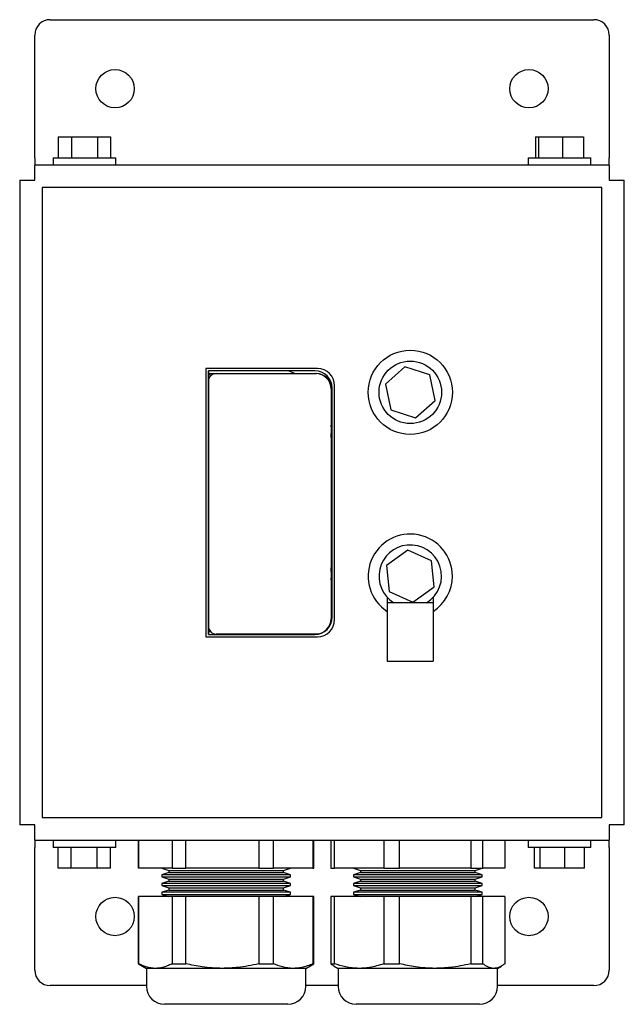
# Model space of a CAD drawing. Units: inches. Extents: x 0.1 to 16.9, y 0.1 to 10.9.
# Drawn here: x 4.6 to 5.2, y 2.8 to 3.8 of the extents above; entities that cross this region are included whole.
import ezdxf

# ---------------------------------------------------------------- set-up
doc = ezdxf.new("R2010")
doc.units = ezdxf.units.IN
doc.header["$MEASUREMENT"] = 0
doc.layers.add('M-OBJ', color=3, linetype='Continuous', lineweight=25)

msp = doc.modelspace()

# ---------------------------------------------------------------- linework, layer by layer
at = {"layer": 'M-OBJ'}
for p, q in [((4.6205, 3.76855), (5.17487, 3.76855)), ((4.60487, 3.62768), (4.60487, 3.75293)), ((5.1905, 3.75293), (5.1905, 3.62768)), ((4.62879, 3.64893), (4.62879, 3.62768)), ((4.62879, 3.64893), (4.64215, 3.64893)), ((4.64215, 3.64893), (4.64215, 3.62768)), ((4.64215, 3.64893), (4.66885, 3.64893)), ((4.66885, 3.64893), (4.66885, 3.62768)), ((4.66885, 3.64893), (4.6822, 3.64893)), ((4.6822, 3.64893), (4.6822, 3.62768)), ((5.11539, 3.64893), (5.11539, 3.62768)), ((5.11539, 3.64893), (5.11839, 3.64893)), ((5.11839, 3.64893), (5.11839, 3.62768)), ((5.11839, 3.64893), (5.14287, 3.64893)), ((5.14287, 3.64893), (5.14287, 3.62768)), ((5.14287, 3.64893), (5.16435, 3.64893)), ((5.16435, 3.64893), (5.16435, 3.62768)), ((4.60487, 3.62768), (4.60487, 3.62018)), ((4.62362, 3.62768), (4.62362, 3.62018)), ((4.62362, 3.62768), (4.68737, 3.62768)), ((4.68737, 3.62018), (4.68737, 3.62768)), ((5.108, 3.62768), (5.108, 3.62018)), ((5.108, 3.62768), (5.14345, 3.62768)), ((5.14345, 3.62768), (5.17175, 3.62768)), ((5.17175, 3.62018), (5.17175, 3.62768)), ((5.1905, 3.62018), (5.1905, 3.62768)), ((5.1905, 3.62018), (4.60487, 3.62018)), ((4.60487, 3.6048), (4.60487, 3.62018)), ((5.1905, 3.62018), (5.1905, 3.6048)), ((4.5895, 3.6048), (4.5895, 2.9473)), ((4.5895, 3.6048), (4.60487, 3.6048)), ((4.61237, 3.5973), (4.61237, 2.9548)), ((5.183, 3.5973), (4.61237, 3.5973)), ((5.183, 2.9548), (5.183, 3.5973)), ((5.1905, 3.6048), (5.20587, 3.6048)), ((5.20587, 2.9473), (5.20587, 3.6048)), ((4.98228, 3.4147), (4.96233, 3.39695)), ((5.00763, 3.40631), (4.98228, 3.4147)), ((4.77931, 3.41293), (4.77931, 3.13918)), ((4.89293, 3.41293), (4.77931, 3.41293)), ((4.8905, 3.41043), (4.78181, 3.41043)), ((4.78181, 3.41043), (4.78181, 3.14168)), ((4.78193, 3.4077), (4.78193, 3.41043)), ((4.78193, 3.39995), (4.78193, 3.4077)), ((4.7842, 3.40543), (4.78193, 3.4077)), ((4.78193, 3.4077), (4.78968, 3.4077)), ((4.78968, 3.4077), (4.89131, 3.4077)), ((4.89131, 3.4077), (4.89217, 3.4077)), ((5.01303, 3.38016), (5.00763, 3.40631)), ((4.78193, 3.14982), (4.78193, 3.39995)), ((4.91056, 3.1568), (4.91056, 3.3953)), ((4.96233, 3.39695), (4.96774, 3.3708)), ((4.90693, 3.39293), (4.90693, 3.39207)), ((4.90693, 3.39207), (4.90693, 3.1577)), ((4.90806, 3.15924), (4.90806, 3.39287)), ((4.99309, 3.36241), (5.01303, 3.38016)), ((4.96774, 3.3708), (4.99309, 3.36241)), ((4.90693, 3.31348), (4.90806, 3.31366)), ((4.90693, 3.30754), (4.90806, 3.30771)), ((4.90806, 3.3073), (4.90693, 3.3073)), ((4.90806, 3.27605), (4.90693, 3.27605)), ((4.90806, 3.2448), (4.90693, 3.2448)), ((4.90806, 3.2444), (4.90693, 3.24457)), ((4.90806, 3.23845), (4.90693, 3.23863)), ((4.98505, 3.22763), (4.96335, 3.21206)), ((5.00938, 3.21662), (4.98505, 3.22763)), ((5.01201, 3.19005), (5.00938, 3.21662)), ((4.96335, 3.21206), (4.96599, 3.18549)), ((4.96599, 3.18549), (4.99032, 3.17448)), ((4.99032, 3.17448), (5.01201, 3.19005)), ((4.96425, 3.17945), (4.96425, 3.17387)), ((5.01112, 3.17387), (4.96425, 3.17387)), ((4.96425, 3.17387), (4.96425, 3.11449)), ((5.01112, 3.17945), (5.01112, 3.17387)), ((5.01112, 3.17387), (5.01112, 3.11449)), ((4.78193, 3.14441), (4.78193, 3.14982)), ((4.78193, 3.14441), (4.78316, 3.14564)), ((4.78193, 3.14168), (4.78193, 3.14441)), ((4.78414, 3.14441), (4.78193, 3.14441)), ((4.77931, 3.13918), (4.89293, 3.13918)), ((4.78181, 3.14168), (4.8905, 3.14168)), ((4.89131, 3.14207), (4.78968, 3.14207)), ((4.86316, 3.14168), (4.86427, 3.14207)), ((4.96425, 3.11449), (5.01112, 3.11449)), ((4.61237, 2.9548), (5.183, 2.9548)), ((4.60487, 2.9473), (4.5895, 2.9473)), ((4.60487, 2.93193), (4.60487, 2.9473)), ((5.1905, 2.9473), (5.1905, 2.93193)), ((5.20587, 2.9473), (5.1905, 2.9473)), ((4.60487, 2.93193), (5.1905, 2.93193)), ((4.60487, 2.93193), (4.60487, 2.92443)), ((4.60487, 2.79918), (4.60487, 2.92443)), ((4.62362, 2.93193), (4.62362, 2.92443)), ((4.67102, 2.92443), (4.62362, 2.92443)), ((4.6288, 2.90318), (4.6288, 2.92443)), ((4.6418, 2.90318), (4.6418, 2.92443)), ((4.6685, 2.90318), (4.6685, 2.92443)), ((4.68737, 2.92443), (4.67102, 2.92443)), ((4.6822, 2.90318), (4.6822, 2.92443)), ((4.68737, 2.92443), (4.68737, 2.93193)), ((4.71065, 2.93193), (4.71065, 2.90318)), ((4.71074, 2.90318), (4.71074, 2.93193)), ((4.74477, 2.93193), (4.74477, 2.90318)), ((4.75886, 2.90318), (4.75886, 2.93193)), ((4.83324, 2.93193), (4.83324, 2.90318)), ((4.84815, 2.90318), (4.84815, 2.93193)), ((4.88849, 2.93193), (4.88849, 2.90318)), ((4.8894, 2.90318), (4.8894, 2.93193)), ((4.90665, 2.93193), (4.90665, 2.90318)), ((4.91027, 2.90318), (4.91027, 2.93193)), ((4.96056, 2.93193), (4.96056, 2.90318)), ((4.97654, 2.90318), (4.97654, 2.93193)), ((5.04925, 2.93193), (5.04925, 2.90318)), ((5.06161, 2.90318), (5.06161, 2.93193)), ((5.08403, 2.93193), (5.08403, 2.90318)), ((5.108, 2.93193), (5.108, 2.92443)), ((5.17175, 2.92443), (5.108, 2.92443)), ((5.11449, 2.90318), (5.11449, 2.92443)), ((5.12, 2.90318), (5.12, 2.92443)), ((5.14538, 2.90318), (5.14538, 2.92443)), ((5.16525, 2.90318), (5.16525, 2.92443)), ((5.17175, 2.92443), (5.17175, 2.93193)), ((5.1905, 2.92443), (5.1905, 2.93193)), ((5.1905, 2.92443), (5.1905, 2.79918)), ((4.6418, 2.90318), (4.6288, 2.90318)), ((4.6685, 2.90318), (4.6418, 2.90318)), ((4.6822, 2.90318), (4.6685, 2.90318)), ((4.71065, 2.90318), (4.71074, 2.90318)), ((4.74477, 2.90318), (4.71074, 2.90318)), ((4.7344, 2.90318), (4.74153, 2.90096)), ((4.74477, 2.90318), (4.75886, 2.90318)), ((4.83324, 2.90318), (4.75886, 2.90318)), ((4.83324, 2.90318), (4.84815, 2.90318)), ((4.88849, 2.90318), (4.84815, 2.90318)), ((4.85853, 2.90096), (4.86565, 2.90318)), ((4.88849, 2.90318), (4.8894, 2.90318)), ((4.90665, 2.90318), (4.91027, 2.90318)), ((4.96056, 2.90318), (4.91027, 2.90318)), ((4.92972, 2.90318), (4.93684, 2.90096)), ((4.96056, 2.90318), (4.97654, 2.90318)), ((5.04925, 2.90318), (4.97654, 2.90318)), ((5.04925, 2.90318), (5.06161, 2.90318)), ((5.05384, 2.90096), (5.06097, 2.90318)), ((5.08403, 2.90318), (5.06161, 2.90318)), ((5.12, 2.90318), (5.11449, 2.90318)), ((5.14538, 2.90318), (5.12, 2.90318)), ((5.16525, 2.90318), (5.14538, 2.90318)), ((4.74153, 2.89874), (4.7344, 2.89652)), ((4.7344, 2.89652), (4.7344, 2.8943)), ((4.79681, 2.89652), (4.7344, 2.89652)), ((4.7344, 2.8943), (4.74153, 2.89209)), ((4.7344, 2.8943), (4.79681, 2.8943)), ((4.74153, 2.90096), (4.74153, 2.89874)), ((4.74153, 2.90096), (4.85853, 2.90096)), ((4.74153, 2.89874), (4.85853, 2.89874)), ((4.74153, 2.89209), (4.74153, 2.88987)), ((4.74153, 2.89209), (4.85853, 2.89209)), ((4.86565, 2.89652), (4.79681, 2.89652)), ((4.79681, 2.8943), (4.86565, 2.8943)), ((4.85853, 2.89874), (4.85853, 2.90096)), ((4.86565, 2.89652), (4.85853, 2.89874)), ((4.85853, 2.89209), (4.86565, 2.8943)), ((4.85853, 2.88987), (4.85853, 2.89209)), ((4.86565, 2.8943), (4.86565, 2.89652)), ((4.93684, 2.89874), (4.92972, 2.89652)), ((4.92972, 2.89652), (4.92972, 2.8943)), ((5.06097, 2.89652), (4.92972, 2.89652)), ((4.92972, 2.8943), (4.93684, 2.89209)), ((4.92972, 2.8943), (5.06097, 2.8943)), ((4.93684, 2.90096), (4.93684, 2.89874)), ((4.93684, 2.90096), (5.05384, 2.90096)), ((4.93684, 2.89874), (5.05384, 2.89874)), ((4.93684, 2.89209), (4.93684, 2.88987)), ((4.93684, 2.89209), (5.05384, 2.89209)), ((5.05384, 2.89874), (5.05384, 2.90096)), ((5.06097, 2.89652), (5.05384, 2.89874)), ((5.05384, 2.89209), (5.06097, 2.8943)), ((5.05384, 2.88987), (5.05384, 2.89209)), ((5.06097, 2.8943), (5.06097, 2.89652)), ((4.74153, 2.88987), (4.7344, 2.88765)), ((4.7344, 2.88765), (4.7344, 2.88543)), ((4.79681, 2.88765), (4.7344, 2.88765)), ((4.7344, 2.88543), (4.74153, 2.88321)), ((4.7344, 2.88543), (4.79681, 2.88543)), ((4.74153, 2.88987), (4.85853, 2.88987)), ((4.74153, 2.88321), (4.74153, 2.88099)), ((4.74153, 2.88321), (4.85853, 2.88321)), ((4.86565, 2.88765), (4.79681, 2.88765)), ((4.79681, 2.88543), (4.86565, 2.88543)), ((4.86565, 2.88765), (4.85853, 2.88987)), ((4.85853, 2.88321), (4.86565, 2.88543)), ((4.85853, 2.88099), (4.85853, 2.88321)), ((4.86565, 2.88543), (4.86565, 2.88765)), ((4.93684, 2.88987), (4.92972, 2.88765)), ((4.92972, 2.88765), (4.92972, 2.88543)), ((5.06097, 2.88765), (4.92972, 2.88765)), ((4.92972, 2.88543), (4.93684, 2.88321)), ((4.92972, 2.88543), (5.06097, 2.88543)), ((4.93684, 2.88987), (5.05384, 2.88987)), ((4.93684, 2.88321), (4.93684, 2.88099)), ((4.93684, 2.88321), (5.05384, 2.88321)), ((5.06097, 2.88765), (5.05384, 2.88987)), ((5.05384, 2.88321), (5.06097, 2.88543)), ((5.05384, 2.88099), (5.05384, 2.88321)), ((5.06097, 2.88543), (5.06097, 2.88765)), ((4.71065, 2.87443), (4.71065, 2.80579)), ((4.71074, 2.87443), (4.71065, 2.87443)), ((4.71074, 2.80579), (4.71074, 2.87443)), ((4.74477, 2.87443), (4.71074, 2.87443)), ((4.74153, 2.88099), (4.7344, 2.87877)), ((4.7344, 2.87877), (4.7344, 2.87655)), ((4.79681, 2.87877), (4.7344, 2.87877)), ((4.7344, 2.87655), (4.74123, 2.87443)), ((4.7344, 2.87655), (4.79681, 2.87655)), ((4.74153, 2.88099), (4.85853, 2.88099)), ((4.74477, 2.87443), (4.74477, 2.80579)), ((4.75886, 2.87443), (4.74477, 2.87443)), ((4.75886, 2.80579), (4.75886, 2.87443)), ((4.83324, 2.87443), (4.75886, 2.87443)), ((4.86565, 2.87877), (4.79681, 2.87877)), ((4.79681, 2.87655), (4.86565, 2.87655)), ((4.83324, 2.87443), (4.83324, 2.80579)), ((4.84815, 2.87443), (4.83324, 2.87443)), ((4.84815, 2.80579), (4.84815, 2.87443)), ((4.88849, 2.87443), (4.84815, 2.87443)), ((4.86565, 2.87877), (4.85853, 2.88099)), ((4.85883, 2.87443), (4.86565, 2.87655)), ((4.86565, 2.87655), (4.86565, 2.87877)), ((4.88849, 2.87443), (4.88849, 2.80579)), ((4.8894, 2.87443), (4.88849, 2.87443)), ((4.8894, 2.80579), (4.8894, 2.87443)), ((4.90665, 2.87443), (4.90665, 2.80579)), ((4.91027, 2.87443), (4.90665, 2.87443)), ((4.91027, 2.80579), (4.91027, 2.87443)), ((4.96056, 2.87443), (4.91027, 2.87443)), ((4.93684, 2.88099), (4.92972, 2.87877)), ((4.92972, 2.87877), (4.92972, 2.87655)), ((5.06097, 2.87877), (4.92972, 2.87877)), ((4.92972, 2.87655), (4.93654, 2.87443)), ((4.92972, 2.87655), (5.06097, 2.87655)), ((4.93684, 2.88099), (5.05384, 2.88099)), ((4.96056, 2.87443), (4.96056, 2.80579)), ((4.97654, 2.87443), (4.96056, 2.87443)), ((4.97654, 2.80579), (4.97654, 2.87443)), ((5.04925, 2.87443), (4.97654, 2.87443)), ((5.04925, 2.87443), (5.04925, 2.80579)), ((5.06161, 2.87443), (5.04925, 2.87443)), ((5.06097, 2.87877), (5.05384, 2.88099)), ((5.05414, 2.87443), (5.06097, 2.87655)), ((5.06097, 2.87655), (5.06097, 2.87877)), ((5.06161, 2.80579), (5.06161, 2.87443)), ((5.08403, 2.87443), (5.06161, 2.87443)), ((5.08403, 2.87443), (5.08403, 2.80579)), ((4.71065, 2.80579), (4.71878, 2.8011)), ((4.71065, 2.80579), (4.71074, 2.80579)), ((4.74477, 2.80579), (4.75886, 2.80579)), ((4.83324, 2.80579), (4.84815, 2.80579)), ((4.88128, 2.8011), (4.8894, 2.80579)), ((4.88849, 2.80579), (4.8894, 2.80579)), ((4.90665, 2.80579), (4.91027, 2.80579)), ((4.91013, 2.80338), (4.91409, 2.8011)), ((4.96056, 2.80579), (4.97654, 2.80579)), ((5.04925, 2.80579), (5.06161, 2.80579)), ((5.07659, 2.8011), (5.08055, 2.80338)), ((4.71878, 2.8011), (4.71878, 2.78276)), ((4.72776, 2.8011), (4.71878, 2.8011)), ((4.79605, 2.8011), (4.72776, 2.8011)), ((4.86832, 2.8011), (4.79605, 2.8011)), ((4.88128, 2.8011), (4.86832, 2.8011)), ((4.88128, 2.78276), (4.88128, 2.8011)), ((4.91409, 2.8011), (4.91409, 2.78276)), ((4.93542, 2.8011), (4.91409, 2.8011)), ((5.0129, 2.8011), (4.93542, 2.8011)), ((5.07282, 2.8011), (5.0129, 2.8011)), ((5.07659, 2.8011), (5.07282, 2.8011)), ((5.07659, 2.78276), (5.07659, 2.8011)), ((4.71878, 2.78355), (4.6205, 2.78355)), ((4.91409, 2.78355), (4.88128, 2.78355)), ((5.17487, 2.78355), (5.07659, 2.78355)), ((4.86294, 2.76443), (4.73711, 2.76443)), ((5.00893, 2.76443), (4.93242, 2.76443)), ((5.05826, 2.76443), (5.00893, 2.76443))]:
    msp.add_line(p, q, dxfattribs=at)
at = {"layer": 'M-OBJ', "flags": 128}
for points in [[(4.86988, 3.4077), (4.86649, 3.40918), (4.86316, 3.41043)], [(4.90693, 3.3425), (4.9072, 3.35085), (4.90693, 3.35499)], [(4.90693, 3.19712), (4.9072, 3.20131), (4.90693, 3.20966)]]:
    msp.add_lwpolyline(points, dxfattribs=at)
at = {"layer": 'M-OBJ'}
for centre, radius in [((4.68675, 3.69812), 0.01956), ((5.10862, 3.69812), 0.01956), ((4.98768, 3.38855), 0.04294), ((4.98768, 3.38855), 0.03188), ((4.68675, 2.85399), 0.01956), ((5.10862, 2.85399), 0.01956)]:
    msp.add_circle(centre, radius, dxfattribs=at)
for centre, radius, start, end in [((4.6205, 3.75293), 0.01563, 90, 180), ((5.17487, 3.75293), 0.01563, 0, 90), ((4.78968, 3.39995), 0.00775, 90, 180), ((4.8905, 3.39287), 0.01756, 0, 90), ((4.89131, 3.39207), 0.01563, 0, 90), ((4.89217, 3.39293), 0.01476, 0, 90), ((4.89293, 3.3953), 0.01762, 0, 90), ((4.98768, 3.20105), 0.04294, 0, 236.91713), ((4.98768, 3.20105), 0.03187, 95.66386, 238.53302), ((4.98768, 3.20105), 0.03187, 301.46698, 95.66386), ((4.98768, 3.20105), 0.04294, 303.08287, 0), ((4.8905, 3.15924), 0.01756, 270, 0), ((4.89131, 3.1577), 0.01562, 270, 0), ((4.89293, 3.1568), 0.01762, 270, 0), ((4.78968, 3.14982), 0.00775, 180, 270), ((4.6205, 2.79918), 0.01562, 180, 270), ((5.17487, 2.79918), 0.01562, 270, 0), ((4.73711, 2.78276), 0.01833, 180, 270), ((4.86294, 2.78276), 0.01833, 270, 0), ((4.93242, 2.78276), 0.01833, 180, 270), ((5.05826, 2.78276), 0.01833, 270, 0)]:
    msp.add_arc(centre, radius, start, end, dxfattribs=at)
for points, knots in [([(4.72776, 2.8011), (4.72463, 2.80136), (4.7189, 2.80186), (4.71329, 2.80456), (4.71074, 2.80579)], [0, 0, 0, 0, 0.5449628, 1, 1, 1, 1]), ([(4.74477, 2.80579), (4.74313, 2.80498), (4.73992, 2.80342), (4.73425, 2.80157), (4.7302, 2.80127), (4.72776, 2.8011)], [0, 0, 0, 0, 0.29413289, 0.57331744, 1, 1, 1, 1]), ([(4.79605, 2.8011), (4.78922, 2.80136), (4.77668, 2.80186), (4.76443, 2.80456), (4.75886, 2.80579)], [0, 0, 0, 0, 0.54496283, 1, 1, 1, 1]), ([(4.83324, 2.80579), (4.82964, 2.80498), (4.82264, 2.80342), (4.81023, 2.80157), (4.80139, 2.80127), (4.79605, 2.8011)], [0, 0, 0, 0, 0.2941329, 0.5733174, 1, 1, 1, 1]), ([(4.86832, 2.8011), (4.86461, 2.80136), (4.85781, 2.80186), (4.85117, 2.80456), (4.84815, 2.80579)], [0, 0, 0, 0, 0.5449628, 1, 1, 1, 1]), ([(4.88849, 2.80579), (4.88654, 2.80498), (4.88274, 2.80342), (4.87601, 2.80157), (4.87122, 2.80127), (4.86832, 2.8011)], [0, 0, 0, 0, 0.29413289, 0.57331744, 1, 1, 1, 1]), ([(4.90665, 2.80579), (4.90773, 2.80492), (4.90889, 2.804), (4.91006, 2.80344), (4.91014, 2.8034)], [0, 0, 0, 0, 0.9353028, 1, 1, 1, 1]), ([(4.93542, 2.8011), (4.9308, 2.80136), (4.92232, 2.80186), (4.91404, 2.80456), (4.91027, 2.80579)], [0, 0, 0, 0, 0.5449628, 1, 1, 1, 1]), ([(4.96056, 2.80579), (4.95813, 2.80498), (4.95339, 2.80342), (4.94501, 2.80157), (4.93903, 2.80127), (4.93542, 2.8011)], [0, 0, 0, 0, 0.2941329, 0.5733174, 1, 1, 1, 1]), ([(5.0129, 2.8011), (5.00622, 2.80136), (4.99396, 2.80186), (4.98199, 2.80456), (4.97654, 2.80579)], [0, 0, 0, 0, 0.54496283, 1, 1, 1, 1]), ([(5.04925, 2.80579), (5.04574, 2.80498), (5.03889, 2.80342), (5.02676, 2.80157), (5.01812, 2.80127), (5.0129, 2.8011)], [0, 0, 0, 0, 0.2941329, 0.5733174, 1, 1, 1, 1]), ([(5.07282, 2.8011), (5.07076, 2.80136), (5.06698, 2.80186), (5.06329, 2.80456), (5.06161, 2.80579)], [0, 0, 0, 0, 0.5449628, 1, 1, 1, 1]), ([(5.08403, 2.80579), (5.08295, 2.80498), (5.08083, 2.80342), (5.0771, 2.80157), (5.07443, 2.80127), (5.07282, 2.8011)], [0, 0, 0, 0, 0.2941329, 0.5733174, 1, 1, 1, 1])]:
    msp.add_open_spline(points, degree=3, knots=knots, dxfattribs=at)

doc.saveas('drawing.dxf')
